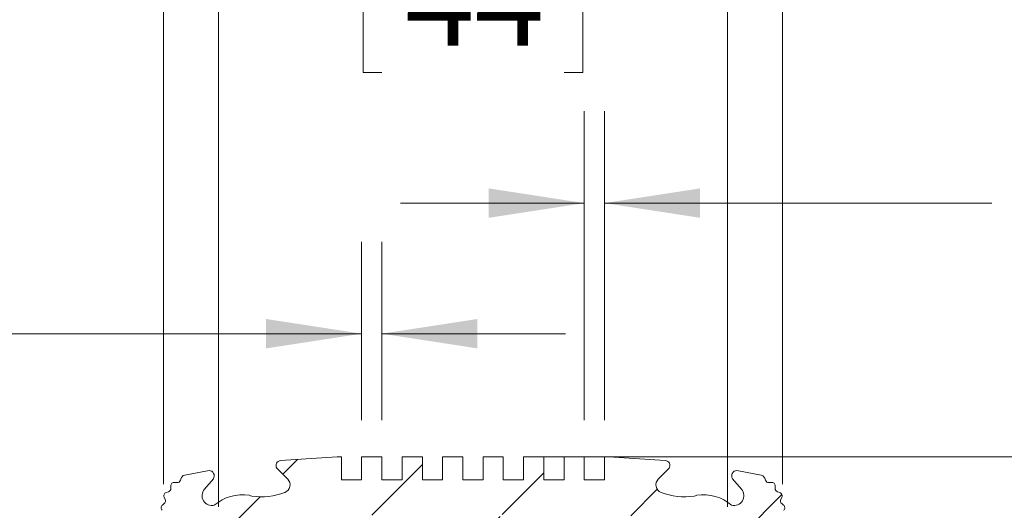
# Model space of a CAD drawing. Units: inches. Extents: x 0.3 to 16.8, y 0.3 to 10.8.
# Drawn here: x 6.9 to 8.2, y 7.7 to 8.4 of the extents above; entities that cross this region are included whole.
import ezdxf

# ---------------------------------------------------------------- set-up
doc = ezdxf.new("R2010")
doc.units = ezdxf.units.IN
doc.header["$MEASUREMENT"] = 0
doc.styles.add('SLDTEXTSTYLE0', font='TXT', dxfattribs={"width": 0.75})
doc.dimstyles.new('SLDDIMSTYLE1', dxfattribs={"dimtxt": 0.125, "dimasz": 0.13, "dimexe": 0, "dimexo": 0.0625, "dimgap": 0.03125, "dimtad": 0, "dimtih": 1, "dimtoh": 1, "dimdec": 3, "dimlfac": 2.5, "dimrnd": 1e-09, "dimzin": 12, "dimdsep": 46, "dimtxsty": 'SLDTEXTSTYLE0', "dimsah": 1, "dimcen": 0.09, "dimadec": 0, "dimazin": 3, "dimtfac": 1, "dimtdec": 3, "dimtofl": 0, "dimtmove": 0, "dimatfit": 3, "dimfxl": 1, "dimfrac": 2, "dimtolj": 1, "dimtzin": 12, "dimarcsym": 0})
doc.dimstyles.new('SLDDIMSTYLE2', dxfattribs={"dimtxt": 0.125, "dimasz": 0.13, "dimexe": 0, "dimexo": 0.0625, "dimgap": 0.03125, "dimtad": 0, "dimtih": 1, "dimtoh": 1, "dimdec": 3, "dimlfac": 2.5, "dimrnd": 1e-09, "dimzin": 12, "dimdsep": 46, "dimtxsty": 'SLDTEXTSTYLE0', "dimsah": 1, "dimcen": 0.09, "dimadec": 0, "dimazin": 3, "dimtfac": 1, "dimtdec": 3, "dimtmove": 0, "dimatfit": 0, "dimfxl": 1, "dimfrac": 2, "dimtolj": 1, "dimtzin": 12, "dimarcsym": 0})

# ---------------------------------------------------------------- blocks, each defined once
blk = doc.blocks.new('_D_1')
at = {"color": 7, "linetype": 'Continuous', "lineweight": 0}
for p, q in [((7.5934354143, 7.7972863087), (9.7562251252, 7.7972863087)), ((9.6312251252, 7.7972863087), (9.6312251252, 6.6834876426)), ((9.4609451856, 6.4577497904), (9.4355545617, 6.4577497904)), ((9.4355545617, 6.4577497904), (9.4355545617, 6.2593122844)), ((9.8015050831, 6.4577497904), (9.8268957071, 6.4577497904)), ((9.8268957071, 6.4577497904), (9.8268957071, 6.2593122844)), ((9.4355545617, 6.2593122844), (9.4609451856, 6.2593122844)), ((9.8268957071, 6.2593122844), (9.8015050831, 6.2593122844)), ((9.6312251252, 5.1201230333), (9.6312251252, 6.2339216994)), ((7.6485535245, 5.1201230333), (9.7562251252, 5.1201230333))]:
    blk.add_line(p, q, dxfattribs=at)
for points in [[(9.6312251252, 7.7972863087), (9.6112251252, 7.6672863087), (9.6512251252, 7.6672863087)], [(9.6312251252, 5.1201230333), (9.6512251252, 5.2501230333), (9.6112251252, 5.2501230333)]]:
    blk.add_solid(points, dxfattribs=at)
at = {"color": 7, "linetype": 'Continuous', "lineweight": 0, "char_height": 0.125, "attachment_point": 1, "style": 'SLDTEXTSTYLE0'}
for s, insert in [('6.693', (9.4234126384, 6.6442738864)), ('170', (9.4926834673, 6.4204457656))]:
    blk.add_mtext(s, dxfattribs=dict(at, insert=insert))
blk = doc.blocks.new('_D_2')
at = {"color": 7, "linetype": 'Continuous', "lineweight": 0}
for p, q in [((7.0808668157, 7.7598857734), (7.0808668157, 9.1739599679)), ((7.9233865007, 7.7598857734), (7.9233865007, 9.1739599679)), ((7.0808668157, 9.0489599679), (6.8308668157, 9.0489599679)), ((7.9233865007, 9.0489599679), (8.1733865007, 9.0489599679)), ((7.2625758805, 9.0480050873), (7.2371852565, 9.0480050873)), ((7.2371852565, 9.0480050873), (7.2371852565, 8.8495675813)), ((7.7416774359, 9.0480050873), (7.7670680599, 9.0480050873)), ((7.7670680599, 9.0480050873), (7.7670680599, 8.8495675813)), ((7.2371852565, 8.8495675813), (7.2625758805, 8.8495675813)), ((7.7670680599, 8.8495675813), (7.7416774359, 8.8495675813))]:
    blk.add_line(p, q, dxfattribs=at)
for points in [[(7.0808668157, 9.0489599679), (6.9508668157, 9.0689599679), (6.9508668157, 9.0289599679)], [(7.9233865007, 9.0489599679), (8.0533865007, 9.0289599679), (8.0533865007, 9.0689599679)]]:
    blk.add_solid(points, dxfattribs=at)
at = {"color": 7, "linetype": 'Continuous', "lineweight": 0, "char_height": 0.125, "attachment_point": 1, "style": 'SLDTEXTSTYLE0'}
for s, insert in [('2.106', (7.294314153, 9.2345291833)), ('53.50', (7.2943141622, 9.0107010625))]:
    blk.add_mtext(s, dxfattribs=dict(at, insert=insert))
blk = doc.blocks.new('_D_3')
at = {"color": 7, "linetype": 'Continuous', "lineweight": 0}
for p, q in [((7.6536716348, 7.8472863087), (7.6536716348, 8.2673938301)), ((7.6812306899, 7.8472863087), (7.6812306899, 8.2673938301)), ((7.6536716348, 8.1423938301), (7.4036716348, 8.1423938301)), ((7.6812306899, 8.1423938301), (8.2084065417, 8.1423938301)), ((8.3243699315, 8.1414389494), (8.2989793075, 8.1414389494)), ((8.2989793075, 8.1414389494), (8.2989793075, 7.9430014435)), ((8.7111103938, 8.1414389494), (8.7365010178, 8.1414389494)), ((8.7365010178, 8.1414389494), (8.7365010178, 7.9430014435)), ((8.2989793075, 7.9430014435), (8.3243699315, 7.9430014435)), ((8.7365010178, 7.9430014435), (8.7111103938, 7.9430014435))]:
    blk.add_line(p, q, dxfattribs=at)
for points in [[(7.6536716348, 8.1423938301), (7.5236716348, 8.1623938301), (7.5236716348, 8.1223938301)], [(7.6812306899, 8.1423938301), (7.8112306899, 8.1223938301), (7.8112306899, 8.1623938301)]]:
    blk.add_solid(points, dxfattribs=at)
at = {"color": 7, "linetype": 'Continuous', "lineweight": 0, "char_height": 0.125, "attachment_point": 1, "style": 'SLDTEXTSTYLE0'}
for s, insert in [('.069', (8.356108204, 8.3279630455)), ('1.75', (8.3561082132, 8.1041349247))]:
    blk.add_mtext(s, dxfattribs=dict(at, insert=insert))
blk = doc.blocks.new('_D_4')
at = {"color": 7, "linetype": 'Continuous', "lineweight": 0}
for p, q in [((7.3505220285, 7.8472863087), (7.3505220285, 8.0897215242)), ((7.3780810836, 7.8472863087), (7.3780810836, 8.0897215242)), ((6.355311173, 7.9637666436), (6.329920549, 7.9637666436)), ((6.329920549, 7.9637666436), (6.329920549, 7.7653291376)), ((6.7420516353, 7.9637666436), (6.7674422593, 7.9637666436)), ((6.7674422593, 7.9637666436), (6.7674422593, 7.7653291376)), ((7.3505220285, 7.9647215242), (6.8580149884, 7.9647215242)), ((7.3780810836, 7.9647215242), (7.6280810836, 7.9647215242)), ((6.329920549, 7.7653291376), (6.355311173, 7.7653291376)), ((6.7674422593, 7.7653291376), (6.7420516353, 7.7653291376))]:
    blk.add_line(p, q, dxfattribs=at)
for points in [[(7.3505220285, 7.9647215242), (7.2205220285, 7.9847215242), (7.2205220285, 7.9447215242)], [(7.3780810836, 7.9647215242), (7.5080810836, 7.9447215242), (7.5080810836, 7.9847215242)]]:
    blk.add_solid(points, dxfattribs=at)
at = {"color": 7, "linetype": 'Continuous', "lineweight": 0, "char_height": 0.125, "attachment_point": 1, "style": 'SLDTEXTSTYLE0'}
for s, insert in [('.069', (6.3870494455, 8.1502907396)), ('1.75', (6.3870494547, 7.9264626188))]:
    blk.add_mtext(s, dxfattribs=dict(at, insert=insert))
blk = doc.blocks.new('_D_13')
at = {"color": 7, "linetype": 'Continuous', "lineweight": 0}
for p, q in [((7.1556699653, 7.7291771119), (7.1556699653, 8.6446252811)), ((7.8485833511, 7.7291771119), (7.8485833511, 8.6446252811)), ((7.1556699653, 8.5196252811), (6.9056699653, 8.5196252811)), ((7.3780272835, 8.5186704005), (7.3526366595, 8.5186704005)), ((7.3526366595, 8.5186704005), (7.3526366595, 8.3202328945)), ((7.6262260696, 8.5186704005), (7.6516166936, 8.5186704005)), ((7.6516166936, 8.5186704005), (7.6516166936, 8.3202328945)), ((7.8485833511, 8.5196252811), (8.0985833511, 8.5196252811)), ((7.3526366595, 8.3202328945), (7.3780272835, 8.3202328945)), ((7.6516166936, 8.3202328945), (7.6262260696, 8.3202328945))]:
    blk.add_line(p, q, dxfattribs=at)
for points in [[(7.1556699653, 8.5196252811), (7.0256699653, 8.5396252811), (7.0256699653, 8.4996252811)], [(7.8485833511, 8.5196252811), (7.9785833511, 8.4996252811), (7.9785833511, 8.5396252811)]]:
    blk.add_solid(points, dxfattribs=at)
at = {"color": 7, "linetype": 'Continuous', "lineweight": 0, "char_height": 0.125, "attachment_point": 1, "style": 'SLDTEXTSTYLE0'}
for s, insert in [('1.732', (7.2943141714, 8.7051944965)), ('44', (7.4097655652, 8.4813663758))]:
    blk.add_mtext(s, dxfattribs=dict(at, insert=insert))

msp = doc.modelspace()

# ---------------------------------------------------------------- hatches: boundary and pattern name
at = {"linetype": 'Continuous', "lineweight": 0}
h = msp.add_hatch(dxfattribs=at)
h.set_pattern_fill('ANSI31', style=0)
h.set_pattern_definition([(45, (0, 0), (-0.0883883476483184, 0.0883883476483184), [])])
edge = h.paths.add_edge_path(flags=0)
edge.add_line((7.31705746152465, 7.797286308682706), (7.240282369113206, 7.792184209775665))
edge.add_arc((7.240865609757024, 7.785365364551899), 0.0068437431157418, 94.88881747376253, 213.5100346002964)
edge.add_line((7.235159371037364, 7.781587050177936), (7.249864013565884, 7.766882407649414))
edge.add_arc((7.242069135663201, 7.759087529746236), 0.0110236220473688, -69.27740736906821, 45.000000001814215, ccw=False)
edge.add_arc((7.213612068298169, 7.834307258463517), 0.0914463319701236, 262.15147658269035, 290.7225926309251, ccw=False)
edge.add_arc((7.202629978804131, 7.75463790436996), 0.0110236220472446, 241.634630173528, 262.1514765826575, ccw=False)
edge.add_arc((7.188267555739295, 7.687449541044746), 0.0582080030692951, 80.98062003432653, 131.1425470258919)
edge.add_arc((7.146782783607257, 7.74437973262985), 0.0134776002411863, 139.3824148351226, 283.681186029565, ccw=False)
edge.add_line((7.13655232088267, 7.753153747714296), (7.14871533504116, 7.76747669692103))
edge.add_arc((7.142537306167892, 7.771365275439854), 0.0072999372364433, 327.812844182865, 446.8222858278385)
edge.add_line((7.142941964655898, 7.778653988300442), (7.107658038964455, 7.771755339743791))
edge.add_arc((7.114972956365098, 7.763191290329237), 0.0112628131012247, 130.5020432657797, 153.0460285162124)
edge.add_line((7.104933611956788, 7.768296437026883), (7.103847716837342, 7.765286800883474))
edge.add_arc((7.09940372227774, 7.766890221288203), 0.0047244094488201, 265.0624115281853, 340.16024632482635, ccw=False)
edge.add_line((7.098997089759654, 7.762183343911925), (7.095809419728963, 7.762458730370454))
edge.add_arc((7.095402787210877, 7.757751852994175), 0.0047244094488201, 85.0624115281979, 182.6602463248474)
edge.add_line((7.09068346917066, 7.757532577196633), (7.090831970784876, 7.754336481891928))
edge.add_arc((7.08611265274466, 7.754117206094385), 0.0047244094488184, -72.43758847178958, 2.660246324867785, ccw=False)
edge.add_line((7.087538217274024, 7.749613006896669), (7.084487808341088, 7.748647562300645))
edge.add_arc((7.085913372870454, 7.744143363102929), 0.0047244094488201, 107.5624115282421, 205.1602463248754)
edge.add_line((7.081637204740525, 7.74213477385555), (7.082997495063811, 7.739238795927022))
edge.add_arc((7.078721326933886, 7.737230206679644), 0.0047244094488184, -49.937588471691924, 25.160246324886884, ccw=False)
edge.add_line((7.081762059233885, 7.73361440915768), (7.079313308506712, 7.731555113695057))
edge.add_arc((7.082354040806708, 7.72793931617309), 0.0047244094488201, 130.0624115282633, 227.6602463248913)
edge.add_line((7.079172030421289, 7.724447202980882), (7.081537017582988, 7.722292228816044))
edge.add_arc((7.078355007197572, 7.718800115623837), 0.0047244094488201, -27.43758847175218, 47.660246324905586, ccw=False)
edge.add_line((7.082547983339826, 7.716623192173051), (7.081073690918664, 7.713783554910468))
edge.add_arc((7.085266667060914, 7.711606631459683), 0.0047244094488166, 152.5624115282238, 201.3613289265332)
edge.add_line((7.080866815693249, 7.709885773364852), (7.080866815693249, 7.627107519993509))
edge.add_line((7.080866815693249, 7.627107519993509), (7.088740831441282, 7.619233504245477))
edge.add_line((7.088740831441282, 7.619233504245477), (7.088740831441282, 5.298175837759812))
edge.add_line((7.088740831441282, 5.298175837759812), (7.080866815693251, 5.290301822011782))
edge.add_line((7.080866815693251, 5.290301822011782), (7.080866815693251, 5.207523568640433))
edge.add_arc((7.085266667060914, 5.205802710545598), 0.0047244094488166, 158.6386710734097, 207.4375884717865)
edge.add_line((7.081073690918664, 5.203625787094811), (7.082547983339828, 5.200786149832231))
edge.add_arc((7.078355007197572, 5.198609226381445), 0.0047244094488219, -47.66024632488188, 27.437588471740582, ccw=False)
edge.add_line((7.081537017582993, 5.195117113189236), (7.079172030421289, 5.192962139024395))
edge.add_arc((7.08235404080671, 5.189470025832192), 0.0047244094488184, 132.3397536751696, 229.9375884717262)
edge.add_line((7.079313308506716, 5.185854228310228), (7.081762059233883, 5.183794932847606))
edge.add_arc((7.078721326933888, 5.180179135325638), 0.0047244094488184, -25.16024632485528, 49.937588471750985, ccw=False)
edge.add_line((7.082997495063815, 5.178170546078261), (7.081637204740533, 5.175274568149733))
edge.add_arc((7.085913372870459, 5.173265978902355), 0.0047244094488184, 154.8397536751266, 252.4375884717588)
edge.add_line((7.084487808341092, 5.168761779704639), (7.087538217274033, 5.167796335108616))
edge.add_arc((7.086112652744662, 5.163292135910902), 0.0047244094488184, -2.6602463249765833, 72.43758847169607, ccw=False)
edge.add_line((7.090831970784879, 5.16307286011335), (7.09068346917066, 5.159876764808649))
edge.add_arc((7.095402787210877, 5.159657489011106), 0.0047244094488201, 177.3397536751426, 274.9375884718057)
edge.add_line((7.095809419728963, 5.154950611634829), (7.098997089759654, 5.155225998093357))
edge.add_arc((7.09940372227774, 5.150519120717079), 0.0047244094488184, 19.839753675063378, 94.93758847181391, ccw=False)
edge.add_line((7.103847716837346, 5.1521225411218), (7.104933611956791, 5.149112904978396))
edge.add_arc((7.114972956365101, 5.154218051676043), 0.0112628131012264, 206.9539714837965, 229.4979567342187)
edge.add_line((7.107658038964459, 5.145654002261491), (7.142941964655902, 5.138755353704842))
edge.add_arc((7.142537306167892, 5.146044066565427), 0.0072999372364415, 273.1777141721991, 392.1871558171055)
edge.add_line((7.148715335041162, 5.149932645084247), (7.136552324366304, 5.164255469931342))
edge.add_arc((7.146782653209695, 5.173029641118256), 0.0134776002411846, 76.3182434377016, 220.6184594235961, ccw=False)
edge.add_arc((7.188267555739293, 5.229959800960536), 0.0582080030692969, 228.8574529741162, 279.019379965679)
edge.add_arc((7.202629978804135, 5.162771437635319), 0.0110236220472446, 97.84852341738798, 118.36536982647931, ccw=False)
edge.add_arc((7.213612068298176, 5.083102083541766), 0.0914463319701218, 69.27740736907629, 97.84852341731641, ccw=False)
edge.add_arc((7.242069135663506, 5.158321812259068), 0.0110236220472429, -45.00000000243273, 69.27740737049652, ccw=False)
edge.add_line((7.249864013566019, 5.150526934355893), (7.2351593710375, 5.13582229182737))
edge.add_arc((7.240865609757162, 5.132043977453407), 0.0068437431157418, 146.4899653997188, 265.1111825262358)
edge.add_line((7.240282369113344, 5.125225132229645), (7.31705746152479, 5.120123033322604))
edge.add_arc((7.359606972975882, 6.340594434788887), 1.221212881819466, 268.0032957493096, 268.0046959772229)
edge.add_arc((7.274567603165595, 6.340594434784449), 1.221212881819468, 271.995304028762, 271.9967042566632)
edge.add_line((7.317117114743882, 5.120123033322597), (7.322962973335725, 5.120123033322589))
edge.add_line((7.322962973335725, 5.120123033322589), (7.322962973335725, 5.151615977858999))
edge.add_line((7.322962973335725, 5.151615977858999), (7.350522028453835, 5.151615977858999))
edge.add_line((7.350522028453835, 5.151615977858999), (7.350522028453835, 5.1201230333226))
edge.add_line((7.350522028453835, 5.1201230333226), (7.378081083571947, 5.12012303332259))
edge.add_line((7.378081083571947, 5.12012303332259), (7.378081083571947, 5.151615977859001))
edge.add_line((7.378081083571947, 5.151615977859001), (7.405640138690053, 5.151615977859001))
edge.add_line((7.405640138690053, 5.151615977859001), (7.405640138690053, 5.120123033322618))
edge.add_line((7.405640138690053, 5.120123033322618), (7.433199193808167, 5.120123033322591))
edge.add_line((7.433199193808167, 5.120123033322591), (7.433199193808167, 5.151615977859005))
edge.add_line((7.433199193808167, 5.151615977859005), (7.460758248926277, 5.151615977859005))
edge.add_line((7.460758248926277, 5.151615977859005), (7.460758248926277, 5.120123033322632))
edge.add_line((7.460758248926277, 5.120123033322632), (7.488317304044386, 5.120123033322601))
edge.add_line((7.488317304044386, 5.120123033322601), (7.488317304044386, 5.151615977859008))
edge.add_line((7.488317304044386, 5.151615977859008), (7.515876359162496, 5.151615977859008))
edge.add_line((7.515876359162496, 5.151615977859008), (7.515876359162496, 5.120123033322646))
edge.add_line((7.515876359162496, 5.120123033322646), (7.543435414280607, 5.120123033322598))
edge.add_line((7.543435414280607, 5.120123033322598), (7.543435414280607, 5.151615977859008))
edge.add_line((7.543435414280607, 5.151615977859008), (7.570994469398714, 5.151615977859008))
edge.add_line((7.570994469398714, 5.151615977859008), (7.570994469398714, 5.12012303332266))
edge.add_line((7.570994469398714, 5.12012303332266), (7.598553524516828, 5.1201230333226))
edge.add_line((7.598553524516828, 5.1201230333226), (7.598553524516828, 5.151615977859008))
edge.add_line((7.598553524516828, 5.151615977859008), (7.626112579634937, 5.151615977859008))
edge.add_line((7.626112579634937, 5.151615977859008), (7.626112579634937, 5.120123033322674))
edge.add_line((7.626112579634937, 5.120123033322674), (7.653671634753047, 5.120123033322601))
edge.add_line((7.653671634753047, 5.120123033322601), (7.653671634753047, 5.151615977859008))
edge.add_line((7.653671634753047, 5.151615977859008), (7.681230689871156, 5.151615977859008))
edge.add_line((7.681230689871156, 5.151615977859008), (7.681230689871156, 5.120123033322637))
edge.add_line((7.681230689871156, 5.120123033322637), (7.687136201682275, 5.120123033322689))
edge.add_arc((7.729685713426805, 6.340594434778657), 1.221212881819466, 268.0032957355339, 268.0046959634442)
edge.add_arc((7.644646343447802, 6.3405944347888), 1.221212881819471, 271.9953040229037, 271.9967042508126)
edge.add_line((7.687195854901463, 5.120123033322604), (7.763970947312886, 5.125225132229649))
edge.add_arc((7.763387706669066, 5.132043977453411), 0.00684374311574, 274.8888174737807, 393.5100346002882)
edge.add_line((7.769093945388725, 5.135822291827373), (7.754389302860149, 5.150526934355829))
edge.add_arc((7.762184180762798, 5.158321812258991), 0.0110236220473303, 110.7225926308912, 225.0000000018835, ccw=False)
edge.add_arc((7.790641248127809, 5.083102083541751), 0.0914463319701218, 82.15147658268648, 110.72259263091641, ccw=False)
edge.add_arc((7.801623337621856, 5.162771437635303), 0.0110236220472446, 61.63463017352723, 82.1514765826808, ccw=False)
edge.add_arc((7.815985760686694, 5.229959800960518), 0.0582080030692951, 260.9806200343249, 311.1425470258846)
edge.add_arc((7.857470532818732, 5.173029609375413), 0.0134776002411846, -40.61758516487947, 103.68118602959072, ccw=False)
edge.add_line((7.867700995543317, 5.164255594290968), (7.855537981384825, 5.149932645084233))
edge.add_arc((7.861716010258093, 5.146044066565409), 0.0072999372364415, 147.8128441828605, 266.8222858278017)
edge.add_line((7.861311351770082, 5.138755353704826), (7.896595277461536, 5.145654002261476))
edge.add_arc((7.889280360060891, 5.154218051676026), 0.0112628131012247, 310.5020432658025, 333.0460285162091)
edge.add_line((7.899319704469201, 5.14911290497838), (7.90040559958865, 5.15212254112179))
edge.add_arc((7.904849594148254, 5.150519120717061), 0.0047244094488184, 85.06241152819342, 160.1602463248365, ccw=False)
edge.add_line((7.90525622666634, 5.155225998093337), (7.908443896697036, 5.154950611634809))
edge.add_arc((7.908850529215117, 5.159657489011086), 0.0047244094488184, 265.0624115282496, 362.660246324892)
edge.add_line((7.913569847255332, 5.159876764808631), (7.913421345641115, 5.163072860113336))
edge.add_arc((7.918140663681331, 5.163292135910876), 0.0047244094488184, 107.56241152821039, 182.6602463248256, ccw=False)
edge.add_line((7.916715099151967, 5.167796335108592), (7.919765508084904, 5.168761779704619))
edge.add_arc((7.918339943555537, 5.173265978902334), 0.0047244094488184, 287.5624115282461, 385.1602463249178)
edge.add_line((7.922616111685462, 5.175274568149715), (7.921255821362178, 5.178170546078242))
edge.add_arc((7.925531989492105, 5.180179135325621), 0.0047244094488201, 130.0624115282738, 205.1602463248837, ccw=False)
edge.add_line((7.922491257192111, 5.183794932847585), (7.924940007919278, 5.185854228310204))
edge.add_arc((7.921899275619285, 5.189470025832171), 0.0047244094488184, 310.0624115282312, 407.6602463249616)
edge.add_line((7.925081286004698, 5.19296213902438), (7.922716298842999, 5.19511711318922))
edge.add_arc((7.925898309228417, 5.198609226381428), 0.0047244094488201, 152.5624115282715, 227.6602463248978, ccw=False)
edge.add_line((7.921705333086163, 5.200786149832211), (7.923179625507328, 5.203625787094794))
edge.add_arc((7.918986649365076, 5.205802710545583), 0.0047244094488184, 332.5624115281963, 381.3613289265332)
edge.add_line((7.92338650073274, 5.207523568640413), (7.92338650073274, 5.265803634317109))
edge.add_line((7.92338650073274, 5.265803634317109), (7.91551248498471, 5.273677650065146))
edge.add_line((7.91551248498471, 5.273677650065146), (7.92338650073274, 5.281551665813176))
edge.add_line((7.92338650073274, 5.281551665813176), (7.92338650073274, 7.635857676192062))
edge.add_line((7.92338650073274, 7.635857676192062), (7.915512484984729, 7.643731691940073))
edge.add_line((7.915512484984729, 7.643731691940073), (7.923386500732835, 7.65160570768818))
edge.add_line((7.923386500732835, 7.65160570768818), (7.923386500732835, 7.709885773364873))
edge.add_arc((7.918986649365169, 7.711606631459711), 0.0047244094488184, 338.6386710733921, 387.4375884717522)
edge.add_line((7.923179625507424, 7.713783554910496), (7.921705333086257, 7.716623192173079))
edge.add_arc((7.925898309228516, 7.718800115623861), 0.0047244094488201, 132.3397536750855, 207.4375884716788, ccw=False)
edge.add_line((7.922716298843099, 7.722292228816069), (7.925081286004803, 7.724447202980913))
edge.add_arc((7.92189927561938, 7.727939316173112), 0.0047244094488201, 312.3397536752234, 409.9375884717539)
edge.add_line((7.924940007919374, 7.731555113695079), (7.92249125719221, 7.733614409157701))
edge.add_arc((7.925531989492204, 7.737230206679668), 0.0047244094488201, 154.839753675096, 229.9375884717531, ccw=False)
edge.add_line((7.921255821362276, 7.739238795927049), (7.922616111685565, 7.742134773855577))
edge.add_arc((7.918339943555633, 7.744143363102951), 0.0047244094488184, 334.8397536751985, 432.4375884717215)
edge.add_line((7.919765508085002, 7.748647562300665), (7.916715099152066, 7.74961300689669))
edge.add_arc((7.918140663681433, 7.754117206094405), 0.0047244094488184, 177.3397536749902, 252.43758847175468, ccw=False)
edge.add_line((7.913421345641217, 7.75433648189196), (7.913569847255432, 7.757532577196657))
edge.add_arc((7.908850529215216, 7.757751852994196), 0.0047244094488201, 357.339753675186, 454.9375884717805)
edge.add_line((7.908443896697132, 7.762458730370477), (7.905256226666435, 7.762183343911945))
edge.add_arc((7.904849594148354, 7.766890221288224), 0.0047244094488184, 199.8397536751019, 274.9375884717484, ccw=False)
edge.add_line((7.90040559958875, 7.765286800883501), (7.899319704469304, 7.768296437026905))
edge.add_arc((7.889280360060991, 7.763191290329259), 0.0112628131012264, 26.95397148378149, 49.49795673421399)
edge.add_line((7.896595277461635, 7.771755339743812), (7.861311351770182, 7.778653988300462))
edge.add_arc((7.861716010258194, 7.771365275439877), 0.0072999372364415, 93.1777141722049, 212.1871558170959)
edge.add_line((7.855537981384923, 7.767476696921057), (7.867700992059785, 7.753153872073963))
edge.add_arc((7.857470663216398, 7.744379700887047), 0.0134776002411846, -103.68175656232961, 40.61845942361367, ccw=False)
edge.add_arc((7.815985760686795, 7.687449541044768), 0.0582080030692969, 48.85745297411675, 99.01937996568012)
edge.add_arc((7.801623337621952, 7.754637904369982), 0.0110236220472446, 277.8485234173425, 298.36536982647635, ccw=False)
edge.add_arc((7.790641248127909, 7.834307258463538), 0.0914463319701218, 249.27740736908072, 277.84852341731255, ccw=False)
edge.add_arc((7.762184180762583, 7.759087529746235), 0.0110236220472446, 134.9999999975347, 249.27740737050812, ccw=False)
edge.add_line((7.754389302860075, 7.766882407649414), (7.769093945388588, 7.781587050177927))
edge.add_arc((7.763387706668929, 7.785365364551891), 0.00684374311574, 326.4899653997011, 445.1111825262223)
edge.add_line((7.763970947312748, 7.792184209775654), (7.687195854901311, 7.797286308682701))
edge.add_arc((7.644646343252374, 6.576814907223315), 1.221212881819466, 88.0032957400209, 88.00469596793327)
edge.add_arc((7.729685713472366, 6.576814907228242), 1.221212881819466, 91.99530403870617, 91.99670426660758)
edge.add_line((7.687136201682234, 7.797286308682704), (7.681230689871156, 7.797286308682704))
edge.add_line((7.681230689871156, 7.797286308682704), (7.681230689871156, 7.765791285175696))
edge.add_line((7.681230689871156, 7.765791285175696), (7.653671634753047, 7.765791285175696))
edge.add_line((7.653671634753047, 7.765791285175696), (7.653671634753047, 7.797286308682704))
edge.add_line((7.653671634753047, 7.797286308682704), (7.626112579634937, 7.797286308682704))
edge.add_line((7.626112579634937, 7.797286308682704), (7.626112579634937, 7.765791285175696))
edge.add_line((7.626112579634937, 7.765791285175696), (7.598553524516828, 7.765791285175696))
edge.add_line((7.598553524516828, 7.765791285175696), (7.598553524516828, 7.797286308682704))
edge.add_line((7.598553524516828, 7.797286308682704), (7.570994469398714, 7.797286308682704))
edge.add_line((7.570994469398714, 7.797286308682704), (7.570994469398714, 7.765791285175693))
edge.add_line((7.570994469398714, 7.765791285175693), (7.543435414280607, 7.765791285175693))
edge.add_line((7.543435414280607, 7.765791285175693), (7.543435414280607, 7.797286308682704))
edge.add_line((7.543435414280607, 7.797286308682704), (7.515876359162496, 7.797286308682704))
edge.add_line((7.515876359162496, 7.797286308682704), (7.515876359162496, 7.765791285175693))
edge.add_line((7.515876359162496, 7.765791285175693), (7.488317304044386, 7.765791285175693))
edge.add_line((7.488317304044386, 7.765791285175693), (7.488317304044386, 7.797286308682704))
edge.add_line((7.488317304044386, 7.797286308682704), (7.460758248926277, 7.797286308682704))
edge.add_line((7.460758248926277, 7.797286308682704), (7.460758248926277, 7.765791285175693))
edge.add_line((7.460758248926277, 7.765791285175693), (7.433199193808167, 7.765791285175693))
edge.add_line((7.433199193808167, 7.765791285175693), (7.433199193808167, 7.797286308682704))
edge.add_line((7.433199193808167, 7.797286308682704), (7.405640138690053, 7.797286308682704))
edge.add_line((7.405640138690053, 7.797286308682704), (7.405640138690053, 7.765791285175693))
edge.add_line((7.405640138690053, 7.765791285175693), (7.378081083571947, 7.765791285175693))
edge.add_line((7.378081083571947, 7.765791285175693), (7.378081083571947, 7.797286308682704))
edge.add_line((7.378081083571947, 7.797286308682704), (7.350522028453835, 7.797286308682704))
edge.add_line((7.350522028453835, 7.797286308682704), (7.350522028453835, 7.765791285175693))
edge.add_line((7.350522028453835, 7.765791285175693), (7.322962973335725, 7.765791285175693))
edge.add_line((7.322962973335725, 7.765791285175693), (7.322962973335725, 7.797286308682708))
edge.add_line((7.322962973335725, 7.797286308682708), (7.31705746152465, 7.797286308682706))
edge = h.paths.add_edge_path(flags=0)
edge.add_arc((7.15566996529973, 5.238232230057577), 0.0228824052755901, 59.99999999999051, 180, ccw=False)
edge.add_line((7.167111167937528, 5.258048974325927), (7.17729583954825, 5.276333174939489))
edge.add_arc((7.169247940480942, 5.280979631632383), 0.0092929133858274, 330.0000000001419, 450.0000000000008)
edge.add_line((7.169247940480942, 5.290272545018213), (7.147008547976897, 5.29027254501821))
edge.add_arc((7.147008547976897, 5.312319789112697), 0.0220472440944875, 180, 270, ccw=False)
edge.add_line((7.124961303882412, 5.312319789112697), (7.124961303882412, 6.384767663128449))
edge.add_arc((7.14464634325249, 6.384767663128449), 0.0196850393700783, 89.9999999999992, 180, ccw=False)
edge.add_line((7.14464634325249, 6.404452702498526), (7.16453916510183, 6.404452702498526))
edge.add_arc((7.16453916510183, 6.424137741868605), 0.0196850393700783, 270.0000000000008, 360.0000000000008)
edge.add_line((7.184224204471908, 6.424137741868605), (7.184224204471908, 6.441082357051969))
edge.add_arc((7.182255700534901, 6.441082357051969), 0.0019685039370085, 0, 59.99999999919208)
edge.add_line((7.18323995250343, 6.442787131468856), (7.177222235669265, 6.44655985621125))
edge.add_arc((7.176237983700746, 6.444855081794361), 0.0019685039370068, 59.99999999948659, 146.0454278778693)
edge.add_arc((7.155669965299732, 6.458704671002462), 0.022827755905511, 210.000000000005, 326.04542787792053, ccw=False)
edge.add_line((7.13590054877417, 6.447290793049705), (7.13590054877417, 6.470118548955222))
edge.add_arc((7.155669965299732, 6.458704671002462), 0.0228277559055127, 33.95457212209533, 149.9999999999904, ccw=False)
edge.add_arc((7.176237983700746, 6.47255426021057), 0.0019685039370085, 213.9545721220882, 299.9999999996168)
edge.add_line((7.177222235669237, 6.470849485793669), (7.183239952503385, 6.474622210536049))
edge.add_arc((7.182255700534901, 6.476326984952958), 0.0019685039370068, 299.9999999993567, 360.0000000000008)
edge.add_line((7.184224204471908, 6.476326984952958), (7.184224204471908, 6.493271600136322))
edge.add_arc((7.16453916510183, 6.493271600136322), 0.0196850393700783, 0, 90)
edge.add_line((7.16453916510183, 6.512956639506402), (7.14464634325249, 6.512956639506403))
edge.add_arc((7.14464634325249, 6.532641678876482), 0.0196850393700783, 180, 270, ccw=False)
edge.add_line((7.124961303882412, 6.532641678876482), (7.124961303882429, 7.605089552892233))
edge.add_arc((7.147008547976915, 7.605089552892233), 0.0220472440944875, 89.9999999999992, 180, ccw=False)
edge.add_line((7.147008547976915, 7.627136796986719), (7.169247940480962, 7.627136796986721))
edge.add_arc((7.16924794048096, 7.63642971037255), 0.0092929133858274, 270.0000000000118, 390.0000000002212)
edge.add_line((7.177295839548236, 7.641076167065494), (7.167111167937544, 7.659360367678998))
edge.add_arc((7.155669965299754, 7.679177111947352), 0.0228824052755901, 180, 299.99999999998585, ccw=False)
edge.add_line((7.132787560024162, 7.679177111947352), (7.144228762661956, 7.698993856215704))
edge.add_arc((7.155669965299754, 7.679177111947352), 0.0228824052755901, -7.958078640513122e-13, 120.00000000000651, ccw=False)
edge.add_line((7.178552370575343, 7.679177111947352), (7.228928138365985, 7.679177111947352))
edge.add_arc((7.228928138365985, 7.687051127695384), 0.0078740157480324, 270.0000000000008, 360.0000000000008)
edge.add_line((7.236802154114018, 7.687051127695384), (7.23680215411402, 7.718547190687508))
edge.add_line((7.23680215411402, 7.718547190687508), (7.263573807657328, 7.718547190687508))
edge.add_line((7.263573807657328, 7.718547190687508), (7.263573807657326, 7.687051127695383))
edge.add_line((7.263573807657326, 7.687051127695383), (7.28719585490142, 7.687051127695383))
edge.add_line((7.28719585490142, 7.687051127695383), (7.28719585490142, 7.718547190687508))
edge.add_line((7.28719585490142, 7.718547190687508), (7.313967508444728, 7.718547190687508))
edge.add_line((7.313967508444728, 7.718547190687508), (7.313967508444725, 7.687051127695384))
edge.add_line((7.313967508444725, 7.687051127695384), (7.337589555688822, 7.687051127695383))
edge.add_line((7.337589555688822, 7.687051127695383), (7.337589555688822, 7.718547190687508))
edge.add_line((7.337589555688822, 7.718547190687508), (7.364361209232132, 7.718547190687508))
edge.add_line((7.364361209232132, 7.718547190687508), (7.364361209232129, 7.687051127695381))
edge.add_line((7.364361209232129, 7.687051127695381), (7.387983256476224, 7.687051127695381))
edge.add_line((7.387983256476224, 7.687051127695381), (7.387983256476225, 7.718547190687508))
edge.add_line((7.387983256476225, 7.718547190687508), (7.414754910019533, 7.718547190687508))
edge.add_line((7.414754910019533, 7.718547190687508), (7.414754910019531, 7.687051127695381))
edge.add_line((7.414754910019531, 7.687051127695381), (7.438376957263626, 7.687051127695381))
edge.add_line((7.438376957263626, 7.687051127695381), (7.438376957263626, 7.718547190687508))
edge.add_line((7.438376957263626, 7.718547190687508), (7.465148610806933, 7.718547190687508))
edge.add_line((7.465148610806933, 7.718547190687508), (7.46514861080693, 7.687051127695381))
edge.add_line((7.46514861080693, 7.687051127695381), (7.488770658051027, 7.687051127695381))
edge.add_line((7.488770658051027, 7.687051127695381), (7.488770658051029, 7.718547190687508))
edge.add_line((7.488770658051029, 7.718547190687508), (7.515482658375249, 7.718547190687508))
edge.add_line((7.515482658375249, 7.718547190687508), (7.515482658375246, 7.687051127695381))
edge.add_line((7.515482658375246, 7.687051127695381), (7.539104705619343, 7.687051127695381))
edge.add_line((7.539104705619343, 7.687051127695381), (7.539104705619343, 7.718547190687505))
edge.add_line((7.539104705619343, 7.718547190687505), (7.565876359162653, 7.718547190687505))
edge.add_line((7.565876359162653, 7.718547190687505), (7.56587635916265, 7.687051127695378))
edge.add_line((7.56587635916265, 7.687051127695378), (7.589498406406745, 7.687051127695378))
edge.add_line((7.589498406406745, 7.687051127695378), (7.589498406406745, 7.718547190687505))
edge.add_line((7.589498406406745, 7.718547190687505), (7.616270059950052, 7.718547190687505))
edge.add_line((7.616270059950052, 7.718547190687505), (7.61627005995005, 7.687051127695378))
edge.add_line((7.61627005995005, 7.687051127695378), (7.639892107194144, 7.687051127695378))
edge.add_line((7.639892107194144, 7.687051127695378), (7.639892107194144, 7.718547190687505))
edge.add_line((7.639892107194144, 7.718547190687505), (7.666663760737454, 7.718547190687503))
edge.add_line((7.666663760737454, 7.718547190687503), (7.666663760737451, 7.687051127695376))
edge.add_line((7.666663760737451, 7.687051127695376), (7.690285807981546, 7.687051127695376))
edge.add_line((7.690285807981546, 7.687051127695376), (7.690285807981548, 7.718547190687503))
edge.add_line((7.690285807981548, 7.718547190687503), (7.717057461524855, 7.718547190687503))
edge.add_line((7.717057461524855, 7.718547190687503), (7.717057461524854, 7.687051127695376))
edge.add_line((7.717057461524854, 7.687051127695376), (7.740679508768952, 7.687051127695376))
edge.add_line((7.740679508768952, 7.687051127695376), (7.740679508768952, 7.718547190687503))
edge.add_line((7.740679508768952, 7.718547190687503), (7.767451162312259, 7.718547190687501))
edge.add_line((7.767451162312259, 7.718547190687501), (7.767451162312257, 7.687051127695376))
edge.add_arc((7.77532517806029, 7.687051127695376), 0.0078740157480324, 180, 270.0000000000008)
edge.add_line((7.77532517806029, 7.679177111947341), (7.825700945850931, 7.679177111947341))
edge.add_arc((7.848583351126521, 7.679177111947341), 0.0228824052755901, 59.99999999999568, 180, ccw=False)
edge.add_line((7.860024553764318, 7.698993856215694), (7.871465756402112, 7.679177111947341))
edge.add_arc((7.848583351126521, 7.679177111947341), 0.0228824052755901, 239.9999999999985, 360, ccw=False)
edge.add_line((7.837142148488725, 7.659360367678989), (7.826957476877991, 7.6410761670654))
edge.add_arc((7.835005375945311, 7.636429710372532), 0.0092929133858274, 150.0000000003244, 270.0000000000008)
edge.add_line((7.835005375945311, 7.62713679698671), (7.857244768449354, 7.62713679698671))
edge.add_arc((7.857244768449354, 7.605089552892224), 0.0220472440944875, -1.2391865311656147e-11, 89.9999999999992, ccw=False)
edge.add_line((7.879292012543842, 7.60508955289222), (7.879292012543821, 6.532641678876467))
edge.add_arc((7.859606973173744, 6.532641678876467), 0.0196850393700766, 270, 360, ccw=False)
edge.add_line((7.859606973173744, 6.51295663950639), (7.839714151324403, 6.51295663950639))
edge.add_arc((7.839714151324403, 6.493271600136314), 0.0196850393700783, 90, 180)
edge.add_line((7.820029111954324, 6.493271600136314), (7.820029111954324, 6.476326984952947))
edge.add_arc((7.821997615891334, 6.476326984952947), 0.0019685039370085, 180, 240.0000000010428)
edge.add_line((7.821013363922861, 6.47462221053603), (7.827031080757012, 6.470849485793645))
edge.add_arc((7.828015332725486, 6.472554260210562), 0.0019685039370085, 240.0000000010428, 326.0454278779424)
edge.add_arc((7.848583351126502, 6.458704671002462), 0.0228277559055057, 29.999999999984425, 146.0454278779197, ccw=False)
edge.add_line((7.868352767652062, 6.47011854895521), (7.868352767652062, 6.447290793049705))
edge.add_arc((7.848583351126502, 6.458704671002462), 0.022827755905511, 213.9545721220794, 329.99999999999164, ccw=False)
edge.add_arc((7.828015332725486, 6.444855081794361), 0.0019685039370068, 33.95457212210177, 119.9999999986411)
edge.add_line((7.827031080757024, 6.44655985621128), (7.821013363922856, 6.442787131468885))
edge.add_arc((7.821997615891334, 6.441082357051969), 0.0019685039370085, 119.9999999990958, 180)
edge.add_line((7.820029111954324, 6.441082357051969), (7.820029111954324, 6.424137741868605))
edge.add_arc((7.839714151324403, 6.424137741868605), 0.0196850393700783, 180, 270.0000000000008)
edge.add_line((7.839714151324403, 6.404452702498526), (7.859606973173744, 6.404452702498526))
edge.add_arc((7.859606973173744, 6.384767663128449), 0.0196850393700783, -7.958078640513122e-13, 89.9999999999992, ccw=False)
edge.add_line((7.879292012543822, 6.384767663128449), (7.879292012543825, 5.312319789112697))
edge.add_arc((7.857244768449337, 5.312319789112697), 0.0220472440944875, 270, 360, ccw=False)
edge.add_line((7.857244768449337, 5.29027254501821), (7.835005375945293, 5.290272545018207))
edge.add_arc((7.835005375945293, 5.280979631632381), 0.0092929133858256, 90, 209.9999999999664)
edge.add_line((7.826957476877998, 5.276333174939474), (7.837142148488708, 5.258048974325928))
edge.add_arc((7.848583351126502, 5.238232230057577), 0.0228824052755901, -7.958078640513122e-13, 119.99999999999909, ccw=False)
edge.add_line((7.871465756402093, 5.238232230057577), (7.860024553764296, 5.218415485789225))
edge.add_arc((7.848583351126502, 5.238232230057577), 0.0228824052755901, 180, 299.9999999999977, ccw=False)
edge.add_line((7.825700945850913, 5.238232230057577), (7.775325178060266, 5.238232230057577))
edge.add_arc((7.775325178060266, 5.230358214309547), 0.0078740157480306, 90, 180)
edge.add_line((7.767451162312235, 5.230358214309547), (7.767451162312235, 5.19886215131742))
edge.add_line((7.767451162312235, 5.19886215131742), (7.74067950876893, 5.19886215131742))
edge.add_line((7.74067950876893, 5.19886215131742), (7.74067950876893, 5.230358214309547))
edge.add_line((7.74067950876893, 5.230358214309547), (7.717057461524834, 5.230358214309547))
edge.add_line((7.717057461524834, 5.230358214309547), (7.717057461524834, 5.19886215131742))
edge.add_line((7.717057461524834, 5.19886215131742), (7.690285807981526, 5.19886215131742))
edge.add_line((7.690285807981526, 5.19886215131742), (7.690285807981526, 5.230358214309547))
edge.add_line((7.690285807981526, 5.230358214309547), (7.666663760737435, 5.230358214309547))
edge.add_line((7.666663760737435, 5.230358214309547), (7.666663760737435, 5.19886215131742))
edge.add_line((7.666663760737435, 5.19886215131742), (7.639892107194126, 5.19886215131742))
edge.add_line((7.639892107194126, 5.19886215131742), (7.639892107194126, 5.230358214309547))
edge.add_line((7.639892107194126, 5.230358214309547), (7.61627005995003, 5.230358214309547))
edge.add_line((7.61627005995003, 5.230358214309547), (7.61627005995003, 5.19886215131742))
edge.add_line((7.61627005995003, 5.19886215131742), (7.589498406406725, 5.19886215131742))
edge.add_line((7.589498406406725, 5.19886215131742), (7.589498406406725, 5.230358214309547))
edge.add_line((7.589498406406725, 5.230358214309547), (7.565876359162629, 5.230358214309547))
edge.add_line((7.565876359162629, 5.230358214309547), (7.565876359162629, 5.19886215131742))
edge.add_line((7.565876359162629, 5.19886215131742), (7.539104705619321, 5.19886215131742))
edge.add_line((7.539104705619321, 5.19886215131742), (7.539104705619321, 5.230358214309547))
edge.add_line((7.539104705619321, 5.230358214309547), (7.515482658375227, 5.230358214309547))
edge.add_line((7.515482658375227, 5.230358214309547), (7.515482658375227, 5.19886215131742))
edge.add_line((7.515482658375227, 5.19886215131742), (7.488770658051005, 5.19886215131742))
edge.add_line((7.488770658051005, 5.19886215131742), (7.488770658051005, 5.230358214309547))
edge.add_line((7.488770658051005, 5.230358214309547), (7.465148610806911, 5.230358214309547))
edge.add_line((7.465148610806911, 5.230358214309547), (7.465148610806911, 5.19886215131742))
edge.add_line((7.465148610806911, 5.19886215131742), (7.438376957263605, 5.19886215131742))
edge.add_line((7.438376957263605, 5.19886215131742), (7.438376957263605, 5.230358214309547))
edge.add_line((7.438376957263605, 5.230358214309547), (7.414754910019512, 5.230358214309547))
edge.add_line((7.414754910019512, 5.230358214309547), (7.414754910019512, 5.19886215131742))
edge.add_line((7.414754910019512, 5.19886215131742), (7.387983256476204, 5.19886215131742))
edge.add_line((7.387983256476204, 5.19886215131742), (7.387983256476204, 5.230358214309547))
edge.add_line((7.387983256476204, 5.230358214309547), (7.36436120923211, 5.230358214309547))
edge.add_line((7.36436120923211, 5.230358214309547), (7.36436120923211, 5.19886215131742))
edge.add_line((7.36436120923211, 5.19886215131742), (7.337589555688802, 5.19886215131742))
edge.add_line((7.337589555688802, 5.19886215131742), (7.337589555688802, 5.230358214309547))
edge.add_line((7.337589555688802, 5.230358214309547), (7.313967508444706, 5.230358214309547))
edge.add_line((7.313967508444706, 5.230358214309547), (7.313967508444706, 5.19886215131742))
edge.add_line((7.313967508444706, 5.19886215131742), (7.2871958549014, 5.19886215131742))
edge.add_line((7.2871958549014, 5.19886215131742), (7.2871958549014, 5.230358214309547))
edge.add_line((7.2871958549014, 5.230358214309547), (7.263573807657308, 5.230358214309547))
edge.add_line((7.263573807657308, 5.230358214309547), (7.263573807657308, 5.19886215131742))
edge.add_line((7.263573807657308, 5.19886215131742), (7.236802154113996, 5.19886215131742))
edge.add_line((7.236802154113996, 5.19886215131742), (7.236802154113996, 5.230358214309547))
edge.add_arc((7.228928138365966, 5.230358214309547), 0.0078740157480306, 0, 90)
edge.add_line((7.228928138365966, 5.238232230057577), (7.17855237057532, 5.238232230057577))
edge.add_arc((7.15566996529973, 5.238232230057577), 0.0228824052755901, 240.0000000000004, 360, ccw=False)
edge.add_line((7.144228762661935, 5.218415485789225), (7.132787560024139, 5.238232230057577))

# ---------------------------------------------------------------- linework, layer by layer
at = {"color": 7, "linetype": 'Continuous', "lineweight": 15}
for p, q in [((7.2402823756, 7.7921841093), (7.3170578513, 7.7972866423)), ((7.3229629351, 7.7972866423), (7.3170578513, 7.7972866423)), ((7.3229629351, 7.7657909848), (7.3229629351, 7.7972866423)), ((7.3505218701, 7.7972866423), (7.3505218701, 7.7657909848)), ((7.3780808051, 7.7972866423), (7.3505218701, 7.7972866423)), ((7.3780808051, 7.7657909848), (7.3780808051, 7.7972866423)), ((7.40563974, 7.7972866423), (7.40563974, 7.7657909848)), ((7.4331996137, 7.7972866423), (7.40563974, 7.7972866423)), ((7.4331996137, 7.7657909848), (7.4331996137, 7.7972866423)), ((7.4607585486, 7.7972866423), (7.4607585486, 7.7657909848)), ((7.4883174836, 7.7972866423), (7.4607585486, 7.7972866423)), ((7.4883174836, 7.7657909848), (7.4883174836, 7.7972866423)), ((7.5158764186, 7.7972866423), (7.5158764186, 7.7657909848)), ((7.5434353535, 7.7972866423), (7.5158764186, 7.7972866423)), ((7.5434353535, 7.7657909848), (7.5434353535, 7.7972866423)), ((7.5709942885, 7.7972866423), (7.5709942885, 7.7657909848)), ((7.5985532235, 7.7972866423), (7.5709942885, 7.7972866423)), ((7.5985532235, 7.7657909848), (7.5985532235, 7.7972866423)), ((7.6261121584, 7.7972866423), (7.6261121584, 7.7657909848)), ((7.6536720321, 7.7972866423), (7.6261121584, 7.7972866423)), ((7.6536720321, 7.7657909848), (7.6536720321, 7.7972866423)), ((7.681230967, 7.7972866423), (7.681230967, 7.7657909848)), ((7.6871360508, 7.7972866423), (7.681230967, 7.7972866423)), ((7.6871660283, 7.7972873482), (7.6871362017, 7.7972863087)), ((7.6871958549, 7.7972863087), (7.6871660283, 7.7972873482)), ((7.6871961248, 7.7972866423), (7.7639706619, 7.7921841093)), ((7.107657817, 7.7717552039), (7.1429418894, 7.7786543242)), ((7.2351591921, 7.781586685), (7.2498641742, 7.7668826416)), ((7.7690938454, 7.781586685), (7.7543888632, 7.7668826416)), ((7.8613111481, 7.7786543242), (7.8965952205, 7.7717552039)), ((7.0989968397, 7.7621837305), (7.0958091645, 7.7624587567)), ((7.1049338378, 7.7682962572), (7.103847813, 7.7652869267)), ((7.1487155614, 7.7674768107), (7.1365524592, 7.7531538615)), ((7.3505218701, 7.7657909848), (7.3229629351, 7.7657909848)), ((7.40563974, 7.7657909848), (7.3780808051, 7.7657909848)), ((7.4607585486, 7.7657909848), (7.4331996137, 7.7657909848)), ((7.5158764186, 7.7657909848), (7.4883174836, 7.7657909848)), ((7.5709942885, 7.7657909848), (7.5434353535, 7.7657909848)), ((7.6261121584, 7.7657909848), (7.5985532235, 7.7657909848)), ((7.681230967, 7.7657909848), (7.6536720321, 7.7657909848)), ((7.8555384148, 7.7674768107), (7.8677005783, 7.7531538615)), ((7.8993201383, 7.7682962572), (7.9004052245, 7.7652869267)), ((7.9052561977, 7.7621837305), (7.9084438729, 7.7624587567)), ((7.0875386681, 7.7496132517), (7.0844880367, 7.7486473749)), ((7.0906831651, 7.7575326909), (7.0908324114, 7.7543365678)), ((7.9135698724, 7.7575326909), (7.9134215648, 7.7543365678)), ((7.916715308, 7.7496132517), (7.9197659395, 7.7486473749)), ((7.0816373389, 7.7421349808), (7.0829974512, 7.7392392276)), ((7.9226156985, 7.7421349808), (7.9212555863, 7.7392392276)), ((7.0817621802, 7.7336148019), (7.0793132271, 7.731555391)), ((7.9224908573, 7.7336148019), (7.9249398104, 7.731555391))]:
    msp.add_line(p, q, dxfattribs=at)
for centre, radius, start, end in [((7.2408656098, 7.7853653646), 0.0068437431157425, 94.8888174738, 213.5100346003), ((7.7633877067, 7.7853653646), 0.006843743115741, 326.4899653997, 85.1111825262), ((7.1425373062, 7.7713652754), 0.0072999372364431, 327.8128441829, 86.8222858278), ((7.8617160103, 7.7713652754), 0.0072999372364424, 93.1777141722, 212.1871558171), ((7.0954027872, 7.757751853), 0.0047244094488217, 85.0624115282, 182.6602463248), ((7.0994037223, 7.7668902213), 0.0047244094488189, 265.0624115282, 340.1602463248), ((7.1149729564, 7.7631912903), 0.0112628131012259, 130.5020432658, 153.0460285162), ((7.2420691357, 7.7590875297), 0.0110236220473706, 290.7225926309, 45.0000000018), ((7.7621841808, 7.7590875297), 0.0110236220472465, 134.9999999975, 249.2774073705), ((7.8892803601, 7.7631912903), 0.0112628131012285, 26.9539714838, 49.4979567342), ((7.9048495941, 7.7668902213), 0.0047244094488196, 199.8397536751, 274.9375884718), ((7.9088505292, 7.757751853), 0.0047244094488196, 357.3397536752, 94.9375884718), ((7.0859133729, 7.7441433631), 0.00472440944882, 107.5624115282, 205.1602463249), ((7.0861126527, 7.7541172061), 0.0047244094488189, 287.5624115282, 2.6602463249), ((7.1467827836, 7.7443797326), 0.0134776002411866, 139.3824148351, 283.6811860296), ((7.2136120683, 7.8343072585), 0.091446331970124, 262.1514765827, 290.7225926309), ((7.7906412481, 7.8343072585), 0.0914463319701234, 249.2774073691, 277.8485234173), ((7.8574706632, 7.7443797009), 0.0134776002411846, 256.3182434377, 40.6184594236), ((7.9181406637, 7.7541172061), 0.0047244094488193, 177.339753675, 252.4375884717), ((7.9183399436, 7.7441433631), 0.0047244094488209, 334.8397536752, 72.4375884717), ((7.0787213269, 7.7372302067), 0.0047244094488209, 310.0624115283, 25.1602463249), ((7.1882675557, 7.687449541), 0.0582080030692965, 80.9806200343, 131.1425470259), ((7.2026299788, 7.7546379044), 0.0110236220472445, 241.6346301735, 262.1514765827), ((7.8016233376, 7.7546379044), 0.0110236220472453, 277.8485234173, 298.3653698265), ((7.8159857607, 7.687449541), 0.0582080030692962, 48.8574529741, 99.0193799657), ((7.9255319895, 7.7372302067), 0.0047244094488211, 154.8397536751, 229.9375884717), ((7.0823540408, 7.7279393162), 0.0047244094488207, 130.0624115283, 227.6602463249), ((7.9218992756, 7.7279393162), 0.0047244094488202, 312.3397536752, 49.9375884718)]:
    msp.add_arc(centre, radius, start, end, dxfattribs=at)

# ---------------------------------------------------------------- dimensions: what is measured, and where the dimension line sits
at = {"color": 7, "linetype": 'Continuous', "lineweight": 0}
for base, p1, p2, picture, middle in [((7.9233865007, 9.0489599679), (7.0808668157, 7.7098857734), (7.9233865007, 7.7098857734), '_D_2', (7.5021266582, 9.0489599679)), ((7.8485833511, 8.5196252811), (7.1556699653, 7.6791771119), (7.8485833511, 7.6791771119), '_D_13', (7.5021266582, 8.5196252811)), ((7.6536716348, 8.1423938301), (7.6812306899, 7.7972863087), (7.6536716348, 7.7972863087), '_D_3', (8.5177401443, 8.1423938301)), ((7.3505220285, 7.9647215242), (7.3780810836, 7.7972863087), (7.3505220285, 7.7972863087), '_D_4', (6.5486813858, 7.9647215242))]:
    dim = msp.add_linear_dim(base=base, p1=p1, p2=p2, dimstyle='SLDDIMSTYLE2', dxfattribs=at)
    dim.commit()
    dim.dimension.update_dxf_attribs({"geometry": picture, "text_midpoint": middle, "dimtype": 160})
dim = msp.add_linear_dim(base=(9.6312251252, 5.1201230333), p1=(7.5434354143, 7.7972863087), p2=(7.5985535245, 5.1201230333), angle=90, dimstyle='SLDDIMSTYLE1', dxfattribs=at)
dim.commit()
dim.dimension.update_dxf_attribs({"geometry": '_D_1', "text_midpoint": (9.6312251252, 6.458704671), "dimtype": 160})

doc.saveas('drawing.dxf')
